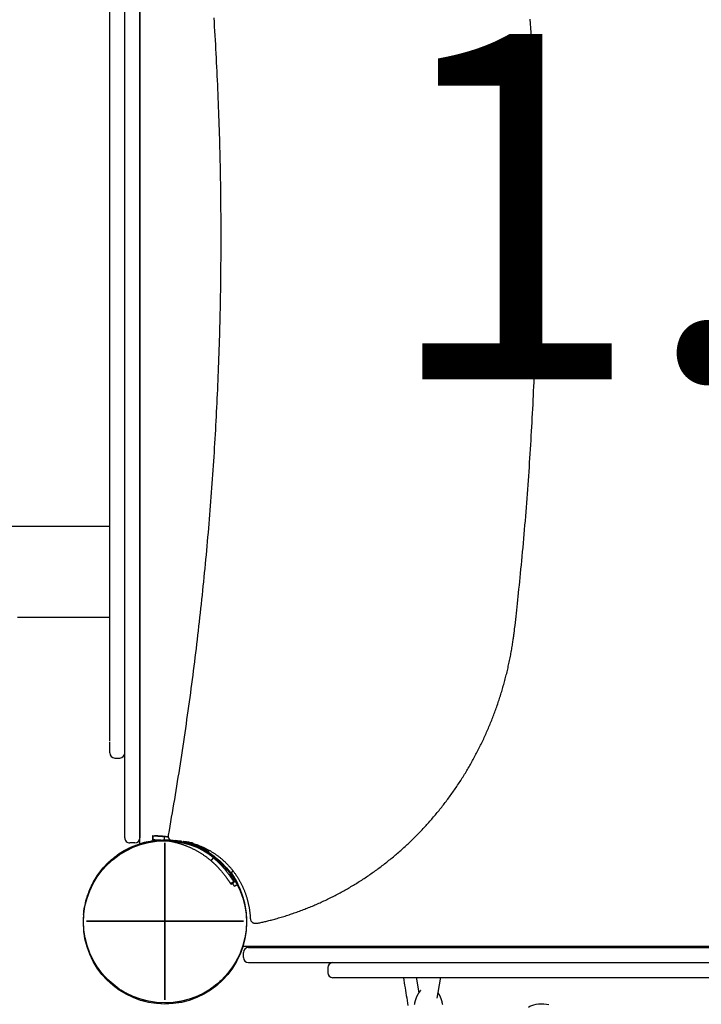
# Model space of a CAD drawing. Extents: x -958 to 8239, y 3108 to 9459.
# Drawn here: x 3474 to 4017, y 5748 to 6532 of the extents above; entities that cross this region are included whole.
import ezdxf

# ---------------------------------------------------------------- set-up
doc = ezdxf.new("R2010")
doc.units = 0
doc.linetypes.add('DOT', pattern=[6.35, 0, -6.35])
doc.linetypes.add('HIDDEN', pattern=[9.525, 6.35, -3.175])
for name, color, linetype in [('COLOUR', 7, 'Continuous'), ('LAYER01', 7, 'Continuous'), ('LAYER10', 7, 'Continuous')]:
    doc.layers.add(name, color=color, linetype=linetype)
doc.styles.add('ARIAL', font='arial.ttf')

# ---------------------------------------------------------------- blocks, each defined once
blk = doc.blocks.new('CROSS')
at = {"layer": 'COLOUR', "color": 0, "linetype": 'Continuous'}
for p, q in [((0, -12.7), (0, 12.7)), ((0, 12.7), (0, -12.7)), ((-12.7, 0), (12.7, 0)), ((12.7, 0), (-12.7, 0))]:
    blk.add_line(p, q, dxfattribs=at)

msp = doc.modelspace()

# ---------------------------------------------------------------- linework, layer by layer
at = {"layer": 'LAYER01', "color": 7, "linetype": 'Continuous'}
for p, q in [((3569.75, 5875.22), (3569.75, 6842.4)), ((3557.73, 5880.75), (3557.73, 6837.76)), ((3569.73, 6837.76), (3569.73, 5880.75)), ((3545.73, 6099), (3545.73, 6619.51)), ((3545.73, 6015.43), (3545.73, 6099)), ((3545.73, 6012.02), (3545.73, 6015.43)), ((3545.73, 5957.62), (3545.73, 6012.02)), ((3545.73, 5948.33), (3545.73, 5956.94)), ((3549.73, 5944.33), (3553.73, 5944.33)), ((3565.73, 5876.75), (3561.73, 5876.75)), ((4612.71, 5794.26), (3651.84, 5794.26)), ((3652.21, 5785.36), (3652.21, 5789.36)), ((3656.21, 5793.36), (4613.21, 5793.36)), ((3656.21, 5781.36), (4613.21, 5781.36)), ((3719.44, 5777.36), (3719.44, 5773.36)), ((4545.97, 5769.36), (3723.44, 5769.36)), ((3790.88, 5769.36), (3787.47, 5769.36)), ((3790.16, 5768.19), (3792.07, 5757.39)), ((3806.6, 5753.19), (3809.25, 5768.19))]:
    msp.add_line(p, q, dxfattribs=at)
at = {"layer": 'LAYER01'}
msp.add_line((1413.43, 6129.01), (3545.73, 6129.01), dxfattribs=at)
at = {"layer": 'LAYER01', "color": 7, "linetype": 'HIDDEN'}
for p, q in [((3579.89, 5882.24), (3579.94, 5879.24)), ((3580.13, 5882.24), (3580.19, 5879.25)), ((3581.56, 5882.26), (3581.35, 5882.26)), ((3589.67, 5881.77), (3592.47, 5881.37)), ((3592.45, 5881.43), (3590.14, 5881.77)), ((3597.62, 5878.25), (3596.31, 5878.25)), ((3623.63, 5871.57), (3622.82, 5870.68)), ((3625.11, 5870.74), (3623.44, 5868.85)), ((3626.48, 5862.53), (3628.42, 5864.82)), ((3641.11, 5851.09), (3643.99, 5854.36)), ((3644.61, 5845.75), (3642.01, 5844.25)), ((3642.24, 5843.97), (3644.83, 5845.47)), ((3647.7, 5843.74), (3647.71, 5843.72)), ((3661.74, 5812.71), (3663.05, 5812.71))]:
    msp.add_line(p, q, dxfattribs=at)
for points in [[(3628.62, 6533.94), (3628.85, 6530.38), (3629.07, 6526.82), (3629.29, 6523.25), (3629.5, 6519.69), (3629.71, 6516.13), (3629.91, 6512.56), (3630.11, 6509), (3630.3, 6505.43), (3630.49, 6501.87), (3630.67, 6498.3), (3630.85, 6494.74), (3631.03, 6491.17), (3631.2, 6487.61), (3631.36, 6484.04), (3631.52, 6480.47), (3631.68, 6476.91), (3631.83, 6473.34), (3631.98, 6469.77), (3632.12, 6466.21), (3632.25, 6462.64), (3632.39, 6459.07), (3632.52, 6455.5), (3632.64, 6451.93), (3632.76, 6448.37), (3632.87, 6444.8), (3632.98, 6441.23), (3633.09, 6437.66), (3633.19, 6434.09), (3633.28, 6430.52), (3633.37, 6426.95), (3633.46, 6423.39), (3633.54, 6419.82), (3633.62, 6416.25), (3633.69, 6412.68), (3633.75, 6409.11), (3633.82, 6405.54), (3633.88, 6401.97), (3633.93, 6398.4), (3633.98, 6394.83), (3634.02, 6391.26), (3634.06, 6387.69), (3634.1, 6384.12), (3634.13, 6380.55), (3634.15, 6376.98), (3634.17, 6373.41), (3634.19, 6369.84), (3634.2, 6366.27), (3634.21, 6362.69), (3634.21, 6359.12), (3634.21, 6355.55), (3634.2, 6351.98), (3634.19, 6348.41), (3634.17, 6344.84), (3634.15, 6341.27), (3634.12, 6337.7), (3634.09, 6334.13), (3634.06, 6330.56), (3634.02, 6326.99), (3633.97, 6323.42), (3633.92, 6319.85), (3633.87, 6316.28), (3633.81, 6312.71), (3633.75, 6309.14), (3633.68, 6305.57), (3633.61, 6302), (3633.53, 6298.43), (3633.45, 6294.86), (3633.36, 6291.29), (3633.27, 6287.73), (3633.18, 6284.16), (3633.07, 6280.59), (3632.97, 6277.02), (3632.86, 6273.45), (3632.75, 6269.88), (3632.63, 6266.31), (3632.5, 6262.75), (3632.37, 6259.18), (3632.24, 6255.61), (3632.1, 6252.04), (3631.96, 6248.48), (3631.81, 6244.91), (3631.66, 6241.34), (3631.51, 6237.78), (3631.34, 6234.21), (3631.18, 6230.64), (3631.01, 6227.08), (3630.83, 6223.51), (3630.65, 6219.95), (3630.47, 6216.38), (3630.28, 6212.82), (3630.09, 6209.25), (3629.89, 6205.69), (3629.69, 6202.12), (3629.48, 6198.56), (3629.27, 6195), (3629.05, 6191.43), (3628.83, 6187.87), (3628.6, 6184.31), (3628.37, 6180.75), (3628.14, 6177.19), (3627.9, 6173.62), (3627.65, 6170.06), (3627.4, 6166.5), (3627.15, 6162.94), (3626.89, 6159.38), (3626.62, 6155.82), (3626.36, 6152.26), (3626.08, 6148.71), (3625.81, 6145.15), (3625.52, 6141.59), (3625.24, 6138.03), (3624.95, 6134.47), (3624.65, 6130.92), (3624.35, 6127.36), (3624.05, 6123.81), (3623.74, 6120.25), (3623.42, 6116.7), (3623.1, 6113.14), (3622.78, 6109.59), (3622.45, 6106.03), (3622.12, 6102.48), (3621.78, 6098.93), (3621.44, 6095.38), (3621.09, 6091.83), (3620.74, 6088.27), (3620.38, 6084.72), (3620.02, 6081.17), (3619.66, 6077.62), (3619.28, 6074.08), (3618.91, 6070.53), (3618.53, 6066.98), (3618.15, 6063.43), (3617.76, 6059.89), (3617.36, 6056.34), (3616.97, 6052.79), (3616.56, 6049.25), (3616.16, 6045.71), (3615.75, 6042.16), (3615.33, 6038.62), (3614.91, 6035.08), (3614.48, 6031.53), (3614.05, 6027.99), (3613.62, 6024.45), (3613.18, 6020.91), (3612.73, 6017.37), (3612.28, 6013.83), (3611.83, 6010.3), (3611.37, 6006.76), (3610.91, 6003.22), (3610.44, 5999.69), (3609.97, 5996.15), (3609.49, 5992.62), (3609.01, 5989.08), (3608.53, 5985.55), (3608.04, 5982.02), (3607.54, 5978.49), (3607.04, 5974.95), (3606.54, 5971.42), (3606.03, 5967.89), (3605.52, 5964.37), (3605, 5960.84), (3604.47, 5957.31), (3603.95, 5953.78), (3603.41, 5950.25), (3602.88, 5946.72), (3602.34, 5943.19), (3601.79, 5939.66), (3601.24, 5936.13), (3600.68, 5932.59), (3600.12, 5929.05), (3599.55, 5925.51), (3598.98, 5921.97), (3598.4, 5918.43), (3597.82, 5914.89), (3597.23, 5911.34), (3596.64, 5907.8), (3596.03, 5904.25), (3595.43, 5900.7), (3594.82, 5897.15), (3594.2, 5893.6), (3593.59, 5890.05), (3592.97, 5886.5), (3592.35, 5882.95)], [(3868.38, 6047.3), (3868.65, 6049.73), (3868.93, 6052.17), (3869.21, 6054.62), (3869.48, 6057.1), (3869.76, 6059.62), (3870.05, 6062.18), (3870.33, 6064.79), (3870.62, 6067.47), (3870.92, 6070.21), (3871.22, 6073.02), (3871.52, 6075.91), (3871.83, 6078.86), (3872.14, 6081.89), (3872.45, 6084.98), (3872.77, 6088.15), (3873.09, 6091.38), (3873.41, 6094.69), (3873.73, 6098.06), (3874.06, 6101.47), (3874.39, 6104.94), (3874.71, 6108.44), (3875.03, 6111.96), (3875.35, 6115.51), (3875.67, 6119.06), (3875.98, 6122.62), (3876.29, 6126.17), (3876.59, 6129.73), (3876.89, 6133.29), (3877.18, 6136.84), (3877.47, 6140.4), (3877.75, 6143.96), (3878.03, 6147.52), (3878.3, 6151.08), (3878.57, 6154.64), (3878.84, 6158.2), (3879.1, 6161.76), (3879.36, 6165.32), (3879.61, 6168.88), (3879.85, 6172.44), (3880.09, 6176), (3880.33, 6179.56), (3880.56, 6183.12), (3880.79, 6186.69), (3881.02, 6190.25), (3881.23, 6193.81), (3881.45, 6197.38), (3881.66, 6200.94), (3881.86, 6204.5), (3882.06, 6208.07), (3882.26, 6211.63), (3882.45, 6215.2), (3882.63, 6218.76), (3882.81, 6222.33), (3882.99, 6225.89), (3883.16, 6229.46), (3883.33, 6233.03), (3883.49, 6236.59), (3883.65, 6240.16), (3883.8, 6243.73), (3883.95, 6247.29), (3884.1, 6250.86), (3884.24, 6254.43), (3884.37, 6258), (3884.5, 6261.56), (3884.63, 6265.13), (3884.75, 6268.7), (3884.86, 6272.27), (3884.97, 6275.84), (3885.08, 6279.41), (3885.18, 6282.98), (3885.28, 6286.54), (3885.37, 6290.11), (3885.46, 6293.68), (3885.54, 6297.25), (3885.62, 6300.82), (3885.7, 6304.39), (3885.77, 6307.96), (3885.83, 6311.53), (3885.89, 6315.1), (3885.95, 6318.67), (3886, 6322.24), (3886.04, 6325.81), (3886.08, 6329.38), (3886.12, 6332.95), (3886.15, 6336.52), (3886.18, 6340.1), (3886.2, 6343.67), (3886.22, 6347.24), (3886.23, 6350.81), (3886.24, 6354.38), (3886.25, 6357.95), (3886.25, 6361.52), (3886.24, 6365.09), (3886.23, 6368.66), (3886.22, 6372.23), (3886.2, 6375.8), (3886.17, 6379.37), (3886.15, 6382.94), (3886.11, 6386.51), (3886.07, 6390.08), (3886.03, 6393.65), (3885.99, 6397.22), (3885.93, 6400.79), (3885.88, 6404.36), (3885.82, 6407.93), (3885.75, 6411.5), (3885.68, 6415.07), (3885.6, 6418.64), (3885.52, 6422.21), (3885.44, 6425.78), (3885.35, 6429.35), (3885.26, 6432.92), (3885.16, 6436.49), (3885.05, 6440.06), (3884.95, 6443.63), (3884.83, 6447.2), (3884.72, 6450.77), (3884.6, 6454.33), (3884.47, 6457.9), (3884.34, 6461.47), (3884.2, 6465.04), (3884.06, 6468.61), (3883.92, 6472.17), (3883.77, 6475.74), (3883.61, 6479.31), (3883.45, 6482.87), (3883.29, 6486.44), (3883.12, 6490.01), (3882.95, 6493.57), (3882.77, 6497.14), (3882.59, 6500.7), (3882.4, 6504.27), (3882.21, 6507.83), (3882.01, 6511.4), (3881.81, 6514.96), (3881.61, 6518.53), (3881.4, 6522.09), (3881.18, 6525.65), (3880.96, 6529.22), (3880.74, 6532.78)], [(3663.89, 5812.8), (3664.63, 5812.97), (3665.37, 5813.13), (3666.12, 5813.3), (3666.87, 5813.47), (3667.64, 5813.65), (3668.41, 5813.83), (3669.2, 5814.01), (3670.01, 5814.21), (3670.84, 5814.41), (3671.69, 5814.62), (3672.56, 5814.84), (3673.45, 5815.07), (3674.36, 5815.3), (3675.29, 5815.55), (3676.24, 5815.81), (3677.21, 5816.07), (3678.2, 5816.35), (3679.2, 5816.63), (3680.22, 5816.93), (3681.25, 5817.23), (3682.29, 5817.54), (3683.34, 5817.85), (3684.39, 5818.17), (3685.45, 5818.5), (3686.5, 5818.83), (3687.55, 5819.17), (3688.6, 5819.51), (3689.64, 5819.86), (3690.69, 5820.21), (3691.74, 5820.56), (3692.78, 5820.92), (3693.82, 5821.29), (3694.86, 5821.66), (3695.9, 5822.03), (3696.94, 5822.41), (3697.97, 5822.8), (3699.01, 5823.19), (3700.04, 5823.58), (3701.07, 5823.98), (3702.1, 5824.38), (3703.13, 5824.79), (3704.16, 5825.2), (3705.18, 5825.61), (3706.21, 5826.03), (3707.23, 5826.46), (3708.25, 5826.89), (3709.26, 5827.32), (3710.28, 5827.76), (3711.29, 5828.21), (3712.31, 5828.66), (3713.32, 5829.11), (3714.33, 5829.57), (3715.33, 5830.03), (3716.34, 5830.49), (3717.34, 5830.96), (3718.34, 5831.44), (3719.34, 5831.92), (3720.34, 5832.4), (3721.34, 5832.89), (3722.33, 5833.39), (3723.32, 5833.88), (3724.31, 5834.39), (3725.3, 5834.89), (3726.29, 5835.4), (3727.27, 5835.92), (3728.25, 5836.44), (3729.23, 5836.96), (3730.21, 5837.49), (3731.18, 5838.03), (3732.15, 5838.56), (3733.13, 5839.11), (3734.09, 5839.65), (3735.06, 5840.2), (3736.02, 5840.76), (3736.99, 5841.32), (3737.95, 5841.88), (3738.9, 5842.45), (3739.86, 5843.02), (3740.81, 5843.6), (3741.76, 5844.18), (3742.71, 5844.76), (3743.66, 5845.35), (3744.6, 5845.95), (3745.54, 5846.55), (3746.48, 5847.15), (3747.42, 5847.75), (3748.35, 5848.36), (3749.28, 5848.98), (3750.21, 5849.6), (3751.14, 5850.22), (3752.06, 5850.85), (3752.98, 5851.48), (3753.9, 5852.12), (3754.81, 5852.76), (3755.73, 5853.4), (3756.64, 5854.05), (3757.55, 5854.7), (3758.45, 5855.36), (3759.36, 5856.02), (3760.26, 5856.68), (3761.15, 5857.35), (3762.05, 5858.02), (3762.94, 5858.7), (3763.83, 5859.38), (3764.72, 5860.06), (3765.6, 5860.75), (3766.48, 5861.44), (3767.36, 5862.14), (3768.24, 5862.84), (3769.11, 5863.54), (3769.98, 5864.25), (3770.85, 5864.96), (3771.71, 5865.68), (3772.57, 5866.4), (3773.43, 5867.12), (3774.29, 5867.85), (3775.14, 5868.58), (3775.99, 5869.31), (3776.84, 5870.05), (3777.68, 5870.8), (3778.52, 5871.54), (3779.36, 5872.29), (3780.19, 5873.05), (3781.03, 5873.8), (3781.85, 5874.57), (3782.68, 5875.33), (3783.5, 5876.1), (3784.32, 5876.87), (3785.14, 5877.65), (3785.95, 5878.43), (3786.76, 5879.21), (3787.57, 5880), (3788.37, 5880.79), (3789.17, 5881.59), (3789.97, 5882.38), (3790.76, 5883.19), (3791.56, 5883.99), (3792.34, 5884.8), (3793.13, 5885.61), (3793.91, 5886.43), (3794.69, 5887.25), (3795.46, 5888.07), (3796.23, 5888.9), (3797, 5889.73), (3797.76, 5890.56), (3798.53, 5891.4), (3799.28, 5892.24), (3800.04, 5893.08), (3800.79, 5893.93), (3801.54, 5894.78), (3802.28, 5895.63), (3803.02, 5896.49), (3803.76, 5897.35), (3804.49, 5898.21), (3805.22, 5899.08), (3805.95, 5899.95), (3806.67, 5900.82), (3807.39, 5901.7), (3808.11, 5902.58), (3808.82, 5903.46), (3809.53, 5904.35), (3810.24, 5905.24), (3810.94, 5906.13), (3811.64, 5907.02), (3812.33, 5907.92), (3813.02, 5908.83), (3813.71, 5909.73), (3814.4, 5910.64), (3815.08, 5911.55), (3815.75, 5912.46), (3816.43, 5913.38), (3817.09, 5914.3), (3817.76, 5915.23), (3818.42, 5916.15), (3819.08, 5917.08), (3819.73, 5918.01), (3820.38, 5918.95), (3821.03, 5919.89), (3821.67, 5920.83), (3822.31, 5921.77), (3822.95, 5922.72), (3823.58, 5923.67), (3824.21, 5924.62), (3824.83, 5925.58), (3825.45, 5926.54), (3826.07, 5927.5), (3826.68, 5928.46), (3827.29, 5929.43), (3827.89, 5930.4), (3828.5, 5931.37), (3829.09, 5932.34), (3829.69, 5933.32), (3830.27, 5934.3), (3830.86, 5935.28), (3831.44, 5936.27), (3832.02, 5937.25), (3832.59, 5938.24), (3833.16, 5939.24), (3833.72, 5940.23), (3834.29, 5941.23), (3834.84, 5942.23), (3835.4, 5943.23), (3835.95, 5944.24), (3836.49, 5945.25), (3837.03, 5946.26), (3837.57, 5947.27), (3838.1, 5948.29), (3838.63, 5949.3), (3839.15, 5950.32), (3839.67, 5951.35), (3840.19, 5952.37), (3840.7, 5953.4), (3841.21, 5954.43), (3841.72, 5955.46), (3842.22, 5956.49), (3842.71, 5957.53), (3843.2, 5958.57), (3843.69, 5959.61), (3844.17, 5960.65), (3844.65, 5961.7), (3845.13, 5962.74), (3845.6, 5963.79), (3846.06, 5964.84), (3846.53, 5965.9), (3846.98, 5966.95), (3847.44, 5968.01), (3847.89, 5969.07), (3848.33, 5970.13), (3848.77, 5971.19), (3849.21, 5972.26), (3849.64, 5973.33), (3850.07, 5974.4), (3850.49, 5975.47), (3850.91, 5976.54), (3851.33, 5977.62), (3851.74, 5978.69), (3852.14, 5979.77), (3852.55, 5980.85), (3852.94, 5981.93), (3853.34, 5983.02), (3853.72, 5984.1), (3854.11, 5985.19), (3854.49, 5986.28), (3854.87, 5987.37), (3855.24, 5988.46), (3855.6, 5989.56), (3855.97, 5990.65), (3856.32, 5991.75), (3856.68, 5992.85), (3857.03, 5993.95), (3857.37, 5995.05), (3857.71, 5996.16), (3858.05, 5997.26), (3858.38, 5998.37), (3858.71, 5999.48), (3859.03, 6000.59), (3859.35, 6001.7), (3859.66, 6002.81), (3859.97, 6003.93), (3860.28, 6005.04), (3860.58, 6006.16), (3860.87, 6007.28), (3861.16, 6008.4), (3861.45, 6009.52), (3861.73, 6010.64), (3862.01, 6011.76), (3862.28, 6012.89), (3862.55, 6014.02), (3862.82, 6015.14), (3863.08, 6016.27), (3863.33, 6017.4), (3863.58, 6018.53), (3863.83, 6019.66), (3864.07, 6020.79), (3864.31, 6021.93), (3864.54, 6023.06), (3864.76, 6024.19), (3864.99, 6025.33), (3865.2, 6026.46), (3865.42, 6027.59), (3865.62, 6028.71), (3865.83, 6029.84), (3866.02, 6030.95), (3866.21, 6032.04), (3866.39, 6033.12), (3866.57, 6034.17), (3866.73, 6035.2), (3866.89, 6036.19), (3867.03, 6037.14), (3867.17, 6038.06), (3867.3, 6038.94), (3867.42, 6039.78), (3867.53, 6040.58), (3867.64, 6041.35), (3867.73, 6042.07), (3867.82, 6042.76), (3867.91, 6043.41), (3867.99, 6044.03), (3868.06, 6044.62), (3868.13, 6045.19), (3868.19, 6045.73), (3868.26, 6046.26), (3868.32, 6046.79), (3868.38, 6047.3)], [(3580.13, 5882.24), (3580.26, 5882.25), (3580.38, 5882.25), (3580.51, 5882.25), (3580.65, 5882.25), (3580.79, 5882.25), (3580.95, 5882.26), (3581.12, 5882.26), (3581.31, 5882.26), (3581.51, 5882.26), (3581.73, 5882.25), (3581.97, 5882.25), (3582.23, 5882.25), (3582.49, 5882.25), (3582.78, 5882.24), (3583.07, 5882.23), (3583.38, 5882.23), (3583.69, 5882.22), (3584.02, 5882.21), (3584.36, 5882.19), (3584.71, 5882.18), (3585.07, 5882.16), (3585.44, 5882.14), (3585.83, 5882.11), (3586.22, 5882.09), (3586.63, 5882.05), (3587.04, 5882.02), (3587.47, 5881.98), (3587.9, 5881.94), (3588.34, 5881.9), (3588.78, 5881.86), (3589.22, 5881.81), (3589.67, 5881.77)], [(3590.14, 5881.77), (3589.69, 5881.81), (3589.24, 5881.86), (3588.79, 5881.9), (3588.35, 5881.94), (3587.91, 5881.98), (3587.47, 5882.02), (3587.05, 5882.05), (3586.63, 5882.09), (3586.23, 5882.11), (3585.83, 5882.14), (3585.44, 5882.16), (3585.07, 5882.18), (3584.71, 5882.19), (3584.37, 5882.21), (3584.03, 5882.22), (3583.72, 5882.23), (3583.41, 5882.23), (3583.12, 5882.24), (3582.85, 5882.24), (3582.58, 5882.25), (3582.32, 5882.25), (3582.06, 5882.25), (3581.81, 5882.25), (3581.56, 5882.26)], [(3589.32, 5878.79), (3589.49, 5880.28), (3589.67, 5881.77)], [(3592.07, 5881.48), (3592.05, 5881.48), (3592.04, 5881.48), (3592.03, 5881.48), (3592.02, 5881.49), (3592.02, 5881.49), (3592.01, 5881.49), (3592.01, 5881.49), (3592.01, 5881.49), (3592.01, 5881.49), (3592.02, 5881.49), (3592.03, 5881.48), (3592.05, 5881.48), (3592.07, 5881.48), (3592.09, 5881.48), (3592.11, 5881.47), (3592.14, 5881.47), (3592.18, 5881.46), (3592.21, 5881.46), (3592.25, 5881.45), (3592.29, 5881.44), (3592.33, 5881.44), (3592.37, 5881.43), (3592.41, 5881.42), (3592.46, 5881.42)], [(3580.28, 5879.25), (3580.14, 5879.24), (3580.04, 5879.24), (3579.97, 5879.24), (3579.94, 5879.24), (3579.95, 5879.24), (3579.99, 5879.24), (3580.07, 5879.24), (3580.19, 5879.25)], [(3580.19, 5879.25), (3580.3, 5879.25), (3580.42, 5879.25), (3580.54, 5879.25), (3580.67, 5879.25), (3580.81, 5879.25), (3580.96, 5879.26), (3581.13, 5879.26), (3581.3, 5879.26), (3581.5, 5879.26), (3581.71, 5879.25), (3581.94, 5879.25), (3582.18, 5879.25), (3582.44, 5879.25), (3582.71, 5879.24), (3582.99, 5879.24), (3583.28, 5879.23), (3583.58, 5879.22), (3583.9, 5879.21), (3584.22, 5879.2), (3584.56, 5879.18), (3584.9, 5879.16), (3585.26, 5879.14), (3585.63, 5879.12), (3586.01, 5879.09), (3586.4, 5879.06), (3586.79, 5879.03), (3587.2, 5878.99), (3587.62, 5878.95), (3588.04, 5878.91), (3588.46, 5878.87), (3588.89, 5878.83), (3589.32, 5878.79)], [(3581.56, 5879.26), (3581.47, 5879.26), (3581.38, 5879.26), (3581.29, 5879.26), (3581.2, 5879.26), (3581.11, 5879.26), (3581.03, 5879.26), (3580.94, 5879.26), (3580.86, 5879.26), (3580.78, 5879.26), (3580.71, 5879.26), (3580.63, 5879.26), (3580.56, 5879.25), (3580.49, 5879.25), (3580.42, 5879.25), (3580.35, 5879.25), (3580.28, 5879.25)], [(3589.32, 5878.79), (3589.72, 5878.73), (3590.12, 5878.68), (3590.52, 5878.63), (3590.91, 5878.57), (3591.31, 5878.52), (3591.71, 5878.46), (3592.11, 5878.4), (3592.51, 5878.34), (3592.91, 5878.27), (3593.31, 5878.2), (3593.72, 5878.13), (3594.12, 5878.05), (3594.52, 5877.97), (3594.92, 5877.89), (3595.33, 5877.81), (3595.73, 5877.73), (3596.13, 5877.64), (3596.54, 5877.55), (3596.94, 5877.45), (3597.35, 5877.36), (3597.75, 5877.26), (3598.15, 5877.16), (3598.56, 5877.06), (3598.96, 5876.95), (3599.37, 5876.84), (3599.77, 5876.73), (3600.18, 5876.62), (3600.58, 5876.5), (3600.99, 5876.39), (3601.39, 5876.26), (3601.79, 5876.14), (3602.2, 5876.01), (3602.6, 5875.88), (3603, 5875.75), (3603.41, 5875.62), (3603.81, 5875.48), (3604.22, 5875.34), (3604.63, 5875.19), (3605.04, 5875.04), (3605.45, 5874.89), (3605.87, 5874.73), (3606.29, 5874.57), (3606.71, 5874.41), (3607.13, 5874.24), (3607.56, 5874.07), (3607.99, 5873.89), (3608.42, 5873.71), (3608.86, 5873.52), (3609.3, 5873.33), (3609.74, 5873.13), (3610.18, 5872.93), (3610.62, 5872.73), (3611.07, 5872.52), (3611.52, 5872.3), (3611.97, 5872.08), (3612.43, 5871.85), (3612.88, 5871.62), (3613.34, 5871.39), (3613.8, 5871.15), (3614.26, 5870.9), (3614.71, 5870.65), (3615.17, 5870.4), (3615.63, 5870.14), (3616.09, 5869.88), (3616.54, 5869.61), (3617, 5869.34), (3617.45, 5869.07), (3617.9, 5868.79), (3618.35, 5868.51), (3618.8, 5868.23), (3619.24, 5867.94), (3619.68, 5867.65), (3620.12, 5867.35), (3620.56, 5867.06), (3621, 5866.76), (3621.44, 5866.45), (3621.87, 5866.14), (3622.3, 5865.83), (3622.73, 5865.52), (3623.15, 5865.2), (3623.57, 5864.87), (3623.99, 5864.54), (3624.41, 5864.21), (3624.83, 5863.88), (3625.24, 5863.55), (3625.65, 5863.21), (3626.06, 5862.87), (3626.48, 5862.53)], [(3608.72, 5876.81), (3608.98, 5876.71), (3609.24, 5876.61), (3609.5, 5876.5), (3609.76, 5876.4), (3610.04, 5876.28), (3610.32, 5876.16), (3610.62, 5876.04), (3610.92, 5875.9), (3611.25, 5875.76), (3611.58, 5875.61), (3611.93, 5875.44), (3612.29, 5875.27), (3612.67, 5875.09), (3613.07, 5874.89), (3613.47, 5874.69), (3613.89, 5874.48), (3614.33, 5874.25), (3614.77, 5874.02), (3615.23, 5873.78), (3615.69, 5873.53), (3616.16, 5873.28), (3616.64, 5873.01), (3617.11, 5872.75), (3617.59, 5872.47), (3618.06, 5872.2), (3618.54, 5871.92), (3619.01, 5871.63), (3619.48, 5871.34), (3619.95, 5871.05), (3620.41, 5870.75), (3620.88, 5870.45), (3621.34, 5870.15), (3621.8, 5869.84), (3622.26, 5869.53), (3622.71, 5869.22), (3623.17, 5868.9), (3623.62, 5868.58), (3624.07, 5868.26), (3624.51, 5867.93), (3624.96, 5867.59), (3625.4, 5867.26), (3625.83, 5866.91), (3626.27, 5866.57), (3626.7, 5866.22), (3627.13, 5865.87), (3627.56, 5865.52), (3627.99, 5865.17), (3628.42, 5864.82)], [(3623.7, 5869.03), (3623.54, 5869.15), (3623.39, 5869.27), (3623.22, 5869.38), (3623.05, 5869.51), (3622.88, 5869.63), (3622.69, 5869.76), (3622.49, 5869.89), (3622.28, 5870.04), (3622.06, 5870.19), (3621.82, 5870.34), (3621.56, 5870.51), (3621.29, 5870.68), (3621.01, 5870.86), (3620.71, 5871.04), (3620.39, 5871.24), (3620.06, 5871.44), (3619.72, 5871.64), (3619.36, 5871.86), (3618.99, 5872.08), (3618.62, 5872.3), (3618.23, 5872.52), (3617.84, 5872.75), (3617.44, 5872.97), (3617.04, 5873.19), (3616.64, 5873.41), (3616.23, 5873.63), (3615.83, 5873.84), (3615.44, 5874.04), (3615.05, 5874.24), (3614.68, 5874.43), (3614.31, 5874.62), (3613.96, 5874.79), (3613.62, 5874.96), (3613.3, 5875.12), (3613, 5875.26), (3612.71, 5875.4), (3612.44, 5875.53), (3612.18, 5875.65), (3611.94, 5875.76), (3611.72, 5875.87), (3611.51, 5875.96), (3611.32, 5876.04), (3611.13, 5876.12), (3610.96, 5876.19), (3610.8, 5876.26), (3610.64, 5876.32), (3610.48, 5876.38), (3610.33, 5876.44)], [(3610.39, 5876.57), (3610.62, 5876.52), (3610.86, 5876.46), (3611.11, 5876.41), (3611.36, 5876.35), (3611.62, 5876.29), (3611.89, 5876.22), (3612.17, 5876.15), (3612.46, 5876.07), (3612.78, 5875.98), (3613.11, 5875.88), (3613.45, 5875.77), (3613.82, 5875.66), (3614.2, 5875.54), (3614.59, 5875.4), (3615.01, 5875.26), (3615.43, 5875.11), (3615.88, 5874.95), (3616.34, 5874.79), (3616.81, 5874.61), (3617.29, 5874.43), (3617.78, 5874.24), (3618.27, 5874.05), (3618.77, 5873.85), (3619.26, 5873.64), (3619.76, 5873.43), (3620.25, 5873.22), (3620.74, 5873), (3621.23, 5872.77), (3621.72, 5872.54), (3622.2, 5872.3), (3622.69, 5872.07), (3623.17, 5871.82), (3623.65, 5871.57), (3624.13, 5871.32), (3624.6, 5871.06), (3625.07, 5870.8), (3625.55, 5870.54), (3626.01, 5870.27), (3626.48, 5869.99), (3626.94, 5869.72), (3627.41, 5869.43), (3627.87, 5869.15), (3628.32, 5868.85), (3628.78, 5868.56), (3629.23, 5868.26), (3629.68, 5867.95), (3630.13, 5867.65), (3630.57, 5867.33), (3631.02, 5867.02), (3631.46, 5866.7), (3631.89, 5866.37), (3632.33, 5866.05), (3632.76, 5865.71), (3633.19, 5865.38), (3633.61, 5865.04), (3634.04, 5864.69), (3634.46, 5864.34), (3634.87, 5863.99), (3635.29, 5863.64), (3635.7, 5863.28), (3636.11, 5862.91), (3636.52, 5862.54), (3636.92, 5862.17), (3637.32, 5861.8), (3637.71, 5861.42), (3638.11, 5861.04), (3638.5, 5860.65), (3638.89, 5860.26), (3639.27, 5859.87), (3639.65, 5859.47), (3640.03, 5859.07), (3640.4, 5858.67), (3640.77, 5858.26), (3641.14, 5857.85), (3641.5, 5857.44), (3641.86, 5857.02), (3642.22, 5856.6), (3642.58, 5856.18), (3642.93, 5855.75), (3643.27, 5855.32), (3643.62, 5854.89), (3643.96, 5854.45), (3644.29, 5854.01), (3644.62, 5853.57), (3644.95, 5853.13), (3645.28, 5852.68), (3645.6, 5852.23), (3645.92, 5851.77), (3646.23, 5851.31), (3646.54, 5850.85), (3646.85, 5850.39), (3647.15, 5849.92), (3647.45, 5849.46), (3647.74, 5848.98), (3648.03, 5848.51), (3648.32, 5848.03), (3648.6, 5847.55), (3648.88, 5847.07), (3649.16, 5846.59), (3649.43, 5846.1), (3649.7, 5845.61), (3649.96, 5845.12), (3650.22, 5844.62), (3650.48, 5844.13), (3650.73, 5843.63), (3650.97, 5843.13), (3651.22, 5842.62), (3651.45, 5842.12), (3651.69, 5841.61), (3651.92, 5841.1), (3652.15, 5840.59), (3652.37, 5840.07), (3652.59, 5839.55), (3652.8, 5839.04), (3653.01, 5838.52), (3653.21, 5837.99), (3653.41, 5837.47), (3653.61, 5836.94), (3653.8, 5836.42), (3653.99, 5835.89), (3654.17, 5835.35), (3654.35, 5834.82), (3654.53, 5834.29), (3654.7, 5833.75), (3654.86, 5833.21), (3655.02, 5832.67), (3655.18, 5832.13), (3655.33, 5831.59), (3655.48, 5831.05), (3655.62, 5830.5), (3655.76, 5829.96), (3655.9, 5829.41), (3656.03, 5828.86), (3656.15, 5828.31), (3656.28, 5827.76), (3656.39, 5827.21), (3656.5, 5826.65), (3656.61, 5826.1), (3656.71, 5825.55), (3656.81, 5825.01), (3656.9, 5824.47), (3656.99, 5823.94), (3657.07, 5823.42), (3657.14, 5822.91), (3657.21, 5822.41), (3657.28, 5821.93), (3657.34, 5821.47), (3657.39, 5821.01), (3657.44, 5820.57), (3657.48, 5820.15), (3657.52, 5819.74), (3657.55, 5819.34), (3657.59, 5818.96), (3657.61, 5818.58), (3657.64, 5818.22), (3657.66, 5817.87), (3657.68, 5817.53), (3657.7, 5817.19), (3657.72, 5816.86), (3657.74, 5816.52)], [(3613.39, 5875.73), (3613.64, 5875.61), (3613.89, 5875.49), (3614.15, 5875.37), (3614.41, 5875.24), (3614.67, 5875.11), (3614.95, 5874.98), (3615.23, 5874.84), (3615.52, 5874.7), (3615.82, 5874.54), (3616.14, 5874.38), (3616.46, 5874.21), (3616.79, 5874.04), (3617.13, 5873.86), (3617.48, 5873.67), (3617.83, 5873.48), (3618.18, 5873.28), (3618.54, 5873.08), (3618.9, 5872.88), (3619.27, 5872.67), (3619.63, 5872.46), (3620, 5872.25), (3620.37, 5872.03), (3620.74, 5871.8), (3621.11, 5871.57), (3621.48, 5871.33), (3621.85, 5871.09), (3622.23, 5870.85), (3622.6, 5870.6), (3622.98, 5870.35), (3623.35, 5870.1), (3623.73, 5869.85), (3624.1, 5869.6)], [(3620.11, 5872.7), (3619.94, 5872.79), (3619.77, 5872.88), (3619.59, 5872.98), (3619.42, 5873.07), (3619.25, 5873.16), (3619.09, 5873.25), (3618.92, 5873.34), (3618.75, 5873.43), (3618.59, 5873.51), (3618.43, 5873.6), (3618.26, 5873.68), (3618.11, 5873.76), (3617.95, 5873.84), (3617.79, 5873.92), (3617.64, 5873.99), (3617.49, 5874.07), (3617.34, 5874.14), (3617.19, 5874.22), (3617.04, 5874.29), (3616.9, 5874.36), (3616.76, 5874.43), (3616.62, 5874.49), (3616.49, 5874.55), (3616.36, 5874.62), (3616.24, 5874.67), (3616.12, 5874.73), (3616.01, 5874.78), (3615.9, 5874.83), (3615.8, 5874.88), (3615.7, 5874.92), (3615.61, 5874.97), (3615.53, 5875.01), (3615.44, 5875.04), (3615.37, 5875.08), (3615.29, 5875.11), (3615.22, 5875.14), (3615.16, 5875.17), (3615.09, 5875.2), (3615.03, 5875.23), (3614.96, 5875.26)], [(3623.02, 5870.99), (3622.91, 5871.06), (3622.81, 5871.13), (3622.69, 5871.19), (3622.58, 5871.26), (3622.47, 5871.33), (3622.36, 5871.4), (3622.24, 5871.47), (3622.12, 5871.54), (3622.01, 5871.62), (3621.88, 5871.69), (3621.76, 5871.76), (3621.64, 5871.83), (3621.51, 5871.91), (3621.39, 5871.98), (3621.26, 5872.05), (3621.13, 5872.13), (3621, 5872.2), (3620.88, 5872.27), (3620.75, 5872.34), (3620.62, 5872.41), (3620.49, 5872.48), (3620.37, 5872.56), (3620.24, 5872.63), (3620.11, 5872.7)], [(3624.18, 5869.69), (3624.12, 5869.73), (3624.06, 5869.77), (3624, 5869.82), (3623.94, 5869.86), (3623.88, 5869.9), (3623.82, 5869.94), (3623.76, 5869.99), (3623.7, 5870.03), (3623.64, 5870.07), (3623.58, 5870.11), (3623.52, 5870.15), (3623.47, 5870.19), (3623.41, 5870.23), (3623.35, 5870.27), (3623.3, 5870.31), (3623.24, 5870.35), (3623.19, 5870.39), (3623.13, 5870.42), (3623.08, 5870.46), (3623.03, 5870.49), (3622.99, 5870.53), (3622.95, 5870.55), (3622.92, 5870.58), (3622.89, 5870.6), (3622.87, 5870.61), (3622.86, 5870.63), (3622.85, 5870.63), (3622.85, 5870.64), (3622.85, 5870.64), (3622.86, 5870.64), (3622.86, 5870.64), (3622.87, 5870.63)], [(3626.48, 5862.53), (3626.68, 5862.36), (3626.88, 5862.18), (3627.08, 5862.01), (3627.28, 5861.83), (3627.48, 5861.66), (3627.68, 5861.48), (3627.88, 5861.3), (3628.08, 5861.13), (3628.27, 5860.95), (3628.47, 5860.77), (3628.66, 5860.59), (3628.86, 5860.41), (3629.05, 5860.23), (3629.24, 5860.05), (3629.43, 5859.87), (3629.62, 5859.69), (3629.81, 5859.5), (3630, 5859.32), (3630.19, 5859.13), (3630.38, 5858.95), (3630.58, 5858.75), (3630.78, 5858.55), (3630.98, 5858.35), (3631.18, 5858.14), (3631.4, 5857.92), (3631.62, 5857.7), (3631.84, 5857.46), (3632.07, 5857.22), (3632.31, 5856.97), (3632.55, 5856.72), (3632.79, 5856.45), (3633.04, 5856.18), (3633.3, 5855.9), (3633.55, 5855.61), (3633.81, 5855.32), (3634.08, 5855.02), (3634.34, 5854.72), (3634.61, 5854.41), (3634.88, 5854.09), (3635.15, 5853.77), (3635.42, 5853.44), (3635.69, 5853.11), (3635.96, 5852.78), (3636.23, 5852.44), (3636.5, 5852.11), (3636.76, 5851.77), (3637.01, 5851.44), (3637.26, 5851.12), (3637.51, 5850.79), (3637.75, 5850.47), (3637.98, 5850.16), (3638.21, 5849.85), (3638.43, 5849.55), (3638.64, 5849.26), (3638.85, 5848.97), (3639.05, 5848.68), (3639.24, 5848.41), (3639.43, 5848.14), (3639.61, 5847.87), (3639.79, 5847.62), (3639.95, 5847.37), (3640.12, 5847.13), (3640.27, 5846.89), (3640.43, 5846.67), (3640.57, 5846.45), (3640.71, 5846.24), (3640.84, 5846.03), (3640.97, 5845.84), (3641.09, 5845.65), (3641.2, 5845.48), (3641.31, 5845.32), (3641.41, 5845.17), (3641.5, 5845.03), (3641.58, 5844.9), (3641.66, 5844.78), (3641.74, 5844.66), (3641.81, 5844.56), (3641.88, 5844.45), (3641.94, 5844.35), (3642.01, 5844.25)], [(3628.42, 5864.82), (3628.63, 5864.63), (3628.84, 5864.45), (3629.05, 5864.27), (3629.26, 5864.09), (3629.47, 5863.9), (3629.68, 5863.72), (3629.88, 5863.54), (3630.09, 5863.35), (3630.29, 5863.17), (3630.5, 5862.98), (3630.7, 5862.79), (3630.9, 5862.6), (3631.11, 5862.42), (3631.31, 5862.23), (3631.5, 5862.04), (3631.7, 5861.85), (3631.9, 5861.66), (3632.1, 5861.47), (3632.29, 5861.27), (3632.49, 5861.08), (3632.7, 5860.88), (3632.9, 5860.67), (3633.11, 5860.46), (3633.33, 5860.24), (3633.55, 5860.01), (3633.78, 5859.77), (3634.01, 5859.53), (3634.25, 5859.28), (3634.5, 5859.02), (3634.75, 5858.75), (3635.01, 5858.48), (3635.26, 5858.2), (3635.53, 5857.9), (3635.8, 5857.61), (3636.07, 5857.3), (3636.34, 5856.99), (3636.62, 5856.67), (3636.9, 5856.35), (3637.18, 5856.02), (3637.46, 5855.68), (3637.74, 5855.34), (3638.02, 5855), (3638.3, 5854.65), (3638.58, 5854.3), (3638.86, 5853.95), (3639.13, 5853.61), (3639.4, 5853.26), (3639.66, 5852.92), (3639.92, 5852.58), (3640.17, 5852.25), (3640.41, 5851.92), (3640.64, 5851.6), (3640.87, 5851.29), (3641.09, 5850.98), (3641.31, 5850.68), (3641.52, 5850.38), (3641.72, 5850.09), (3641.92, 5849.81), (3642.11, 5849.54), (3642.29, 5849.27), (3642.47, 5849.01), (3642.64, 5848.76), (3642.8, 5848.51), (3642.96, 5848.28), (3643.11, 5848.05), (3643.25, 5847.83), (3643.39, 5847.61), (3643.52, 5847.41), (3643.65, 5847.22), (3643.77, 5847.04), (3643.88, 5846.87), (3643.98, 5846.71), (3644.08, 5846.56), (3644.17, 5846.43), (3644.25, 5846.3), (3644.32, 5846.18), (3644.4, 5846.07), (3644.47, 5845.96), (3644.54, 5845.86), (3644.61, 5845.75)], [(3634.71, 5858.78), (3634.82, 5858.66), (3634.93, 5858.55), (3635.04, 5858.43), (3635.16, 5858.31), (3635.27, 5858.19), (3635.38, 5858.06), (3635.5, 5857.93), (3635.62, 5857.8), (3635.74, 5857.67), (3635.87, 5857.53), (3635.99, 5857.38), (3636.12, 5857.24), (3636.25, 5857.09), (3636.38, 5856.93), (3636.52, 5856.78), (3636.66, 5856.62), (3636.79, 5856.46), (3636.93, 5856.3), (3637.07, 5856.13), (3637.21, 5855.97), (3637.35, 5855.81), (3637.48, 5855.64), (3637.62, 5855.48), (3637.75, 5855.33), (3637.87, 5855.17), (3638, 5855.02), (3638.12, 5854.88), (3638.23, 5854.73), (3638.35, 5854.59), (3638.46, 5854.45), (3638.58, 5854.3), (3638.69, 5854.16)], [(3644.73, 5845.75), (3644.71, 5845.8), (3644.68, 5845.85), (3644.66, 5845.89), (3644.64, 5845.94), (3644.61, 5845.99), (3644.59, 5846.04), (3644.56, 5846.09), (3644.53, 5846.15), (3644.5, 5846.21), (3644.47, 5846.27), (3644.43, 5846.34), (3644.4, 5846.41), (3644.36, 5846.48), (3644.32, 5846.55), (3644.28, 5846.63), (3644.23, 5846.71), (3644.19, 5846.79), (3644.14, 5846.87), (3644.09, 5846.96), (3644.04, 5847.05), (3643.99, 5847.14), (3643.93, 5847.25), (3643.87, 5847.35), (3643.81, 5847.47), (3643.74, 5847.58), (3643.66, 5847.71), (3643.59, 5847.84), (3643.5, 5847.98), (3643.42, 5848.12), (3643.33, 5848.27), (3643.25, 5848.42), (3643.16, 5848.57), (3643.06, 5848.72), (3642.97, 5848.88), (3642.87, 5849.03), (3642.77, 5849.2), (3642.67, 5849.36), (3642.57, 5849.53), (3642.46, 5849.7), (3642.34, 5849.87), (3642.23, 5850.05), (3642.1, 5850.23), (3641.98, 5850.42), (3641.85, 5850.6), (3641.72, 5850.79), (3641.59, 5850.98), (3641.45, 5851.17), (3641.32, 5851.36)], [(3647.71, 5843.72), (3647.68, 5843.76), (3647.66, 5843.8), (3647.63, 5843.83), (3647.61, 5843.87), (3647.58, 5843.91), (3647.55, 5843.96), (3647.52, 5844), (3647.49, 5844.05), (3647.46, 5844.1), (3647.43, 5844.16), (3647.39, 5844.22), (3647.35, 5844.28), (3647.31, 5844.34), (3647.27, 5844.41), (3647.23, 5844.48), (3647.18, 5844.56), (3647.14, 5844.63), (3647.09, 5844.71), (3647.04, 5844.8), (3646.99, 5844.88), (3646.93, 5844.97), (3646.87, 5845.07), (3646.81, 5845.17), (3646.74, 5845.28), (3646.67, 5845.4), (3646.6, 5845.52), (3646.52, 5845.66), (3646.43, 5845.8), (3646.34, 5845.94), (3646.24, 5846.1), (3646.14, 5846.27), (3646.03, 5846.45), (3645.91, 5846.64), (3645.78, 5846.83), (3645.65, 5847.04), (3645.51, 5847.26), (3645.37, 5847.48), (3645.22, 5847.71), (3645.07, 5847.95), (3644.91, 5848.2), (3644.75, 5848.44), (3644.59, 5848.7), (3644.42, 5848.95), (3644.25, 5849.21), (3644.07, 5849.47), (3643.9, 5849.73), (3643.72, 5849.98), (3643.54, 5850.24), (3643.36, 5850.49), (3643.18, 5850.74), (3643, 5850.99), (3642.82, 5851.23), (3642.64, 5851.48), (3642.46, 5851.72), (3642.28, 5851.96), (3642.1, 5852.21)], [(3642.62, 5852.8), (3642.66, 5852.75), (3642.7, 5852.7), (3642.74, 5852.64), (3642.78, 5852.59), (3642.82, 5852.53), (3642.86, 5852.47), (3642.9, 5852.42), (3642.94, 5852.35), (3642.99, 5852.29), (3643.03, 5852.22), (3643.08, 5852.16), (3643.12, 5852.09), (3643.17, 5852.02), (3643.22, 5851.94), (3643.27, 5851.87), (3643.32, 5851.8)], [(3643.32, 5851.8), (3643.42, 5851.64), (3643.53, 5851.49), (3643.63, 5851.33), (3643.73, 5851.18), (3643.83, 5851.03), (3643.93, 5850.87), (3644.03, 5850.72), (3644.13, 5850.57), (3644.22, 5850.43), (3644.32, 5850.28), (3644.41, 5850.14), (3644.5, 5849.99), (3644.59, 5849.85), (3644.67, 5849.71), (3644.76, 5849.57), (3644.84, 5849.43), (3644.93, 5849.3), (3645.01, 5849.16), (3645.09, 5849.03), (3645.17, 5848.9), (3645.24, 5848.77), (3645.32, 5848.64), (3645.4, 5848.51), (3645.47, 5848.38), (3645.54, 5848.26), (3645.61, 5848.14), (3645.68, 5848.02), (3645.75, 5847.9), (3645.82, 5847.78), (3645.88, 5847.66), (3645.95, 5847.55), (3646.01, 5847.43), (3646.07, 5847.32), (3646.13, 5847.21), (3646.19, 5847.1), (3646.25, 5846.99), (3646.31, 5846.88), (3646.37, 5846.77), (3646.43, 5846.65), (3646.49, 5846.54), (3646.55, 5846.42), (3646.62, 5846.31), (3646.68, 5846.19), (3646.74, 5846.06), (3646.8, 5845.94), (3646.86, 5845.82), (3646.93, 5845.7), (3646.99, 5845.57), (3647.05, 5845.45), (3647.11, 5845.32), (3647.17, 5845.2), (3647.22, 5845.08), (3647.28, 5844.96), (3647.33, 5844.85), (3647.38, 5844.74), (3647.42, 5844.64), (3647.46, 5844.54), (3647.5, 5844.45), (3647.54, 5844.36), (3647.57, 5844.28), (3647.6, 5844.2), (3647.63, 5844.12), (3647.66, 5844.04), (3647.69, 5843.96)], [(3645.06, 5842.31), (3645.04, 5842.34), (3645.01, 5842.38), (3644.99, 5842.41), (3644.97, 5842.45), (3644.94, 5842.49), (3644.91, 5842.53), (3644.89, 5842.57), (3644.86, 5842.62), (3644.83, 5842.67), (3644.79, 5842.72), (3644.76, 5842.78), (3644.72, 5842.84), (3644.68, 5842.9), (3644.64, 5842.97), (3644.6, 5843.03), (3644.56, 5843.11), (3644.51, 5843.18), (3644.47, 5843.26), (3644.42, 5843.33), (3644.37, 5843.41), (3644.32, 5843.49), (3644.27, 5843.57), (3644.23, 5843.65), (3644.18, 5843.72), (3644.14, 5843.8), (3644.09, 5843.87), (3644.05, 5843.94), (3644.01, 5844.01), (3643.97, 5844.07), (3643.93, 5844.14), (3643.89, 5844.2), (3643.85, 5844.26), (3643.82, 5844.32), (3643.78, 5844.38), (3643.74, 5844.44), (3643.7, 5844.5), (3643.67, 5844.56), (3643.63, 5844.62), (3643.59, 5844.68), (3643.56, 5844.73)], [(3644.61, 5845.75), (3644.69, 5845.63), (3644.76, 5845.54), (3644.81, 5845.49), (3644.83, 5845.47), (3644.84, 5845.49), (3644.82, 5845.54), (3644.78, 5845.63), (3644.73, 5845.75)], [(3645.06, 5842.31), (3647.71, 5843.72)], [(3645.07, 5842.31), (3645.23, 5842.4), (3645.4, 5842.49), (3645.56, 5842.57), (3645.73, 5842.66), (3645.89, 5842.75), (3646.06, 5842.84), (3646.22, 5842.93), (3646.39, 5843.02), (3646.55, 5843.1), (3646.72, 5843.19), (3646.88, 5843.28), (3647.05, 5843.37), (3647.22, 5843.46), (3647.38, 5843.55), (3647.55, 5843.64), (3647.71, 5843.72)]]:
    msp.add_lwpolyline(points, dxfattribs=at)
at = {"layer": 'LAYER01', "color": 7, "linetype": 'Continuous'}
for points in [[(3472.28, 6056.38), (3474.84, 6056.39), (3477.42, 6056.4), (3480.01, 6056.41), (3482.62, 6056.41), (3485.25, 6056.42), (3487.93, 6056.43), (3490.71, 6056.44), (3493.62, 6056.45), (3496.69, 6056.45), (3499.97, 6056.46), (3503.49, 6056.47), (3507.3, 6056.48), (3511.41, 6056.5), (3515.8, 6056.51), (3520.43, 6056.52), (3525.26, 6056.53), (3530.25, 6056.55), (3535.36, 6056.56), (3540.55, 6056.58), (3545.77, 6056.59)], [(3779.79, 5769.36), (3780.1, 5767.35), (3780.41, 5765.34), (3780.72, 5763.32), (3781.03, 5761.31), (3781.35, 5759.29), (3781.67, 5757.27), (3782, 5755.25), (3782.34, 5753.22), (3782.68, 5751.18), (3783.02, 5749.14), (3783.38, 5747.1)], [(3793.63, 5759.21), (3793.55, 5759.13), (3793.47, 5759.06), (3793.39, 5758.99), (3793.3, 5758.91), (3793.22, 5758.82), (3793.13, 5758.74), (3793.05, 5758.64), (3792.95, 5758.54), (3792.86, 5758.43), (3792.76, 5758.32), (3792.65, 5758.19), (3792.55, 5758.06), (3792.44, 5757.91), (3792.32, 5757.76), (3792.2, 5757.6), (3792.08, 5757.43), (3791.96, 5757.25), (3791.83, 5757.07), (3791.7, 5756.87), (3791.57, 5756.67), (3791.44, 5756.46), (3791.31, 5756.25), (3791.18, 5756.03), (3791.06, 5755.8), (3790.93, 5755.57), (3790.81, 5755.34), (3790.69, 5755.1), (3790.57, 5754.86), (3790.45, 5754.62), (3790.34, 5754.37), (3790.23, 5754.12), (3790.12, 5753.87), (3790.01, 5753.61), (3789.91, 5753.35), (3789.8, 5753.09), (3789.7, 5752.82), (3789.61, 5752.55), (3789.51, 5752.28), (3789.42, 5752.01), (3789.33, 5751.73), (3789.24, 5751.45), (3789.16, 5751.17), (3789.08, 5750.89), (3789, 5750.6), (3788.92, 5750.32), (3788.84, 5750.03), (3788.77, 5749.74), (3788.7, 5749.45), (3788.64, 5749.15), (3788.57, 5748.85), (3788.51, 5748.56), (3788.45, 5748.26), (3788.4, 5747.96)], [(3811.02, 5747.94), (3810.96, 5748.24), (3810.9, 5748.54), (3810.84, 5748.83), (3810.78, 5749.13), (3810.71, 5749.42), (3810.65, 5749.71), (3810.57, 5750), (3810.5, 5750.29), (3810.42, 5750.58), (3810.35, 5750.86), (3810.26, 5751.14), (3810.18, 5751.42), (3810.09, 5751.7), (3810, 5751.98), (3809.91, 5752.25), (3809.82, 5752.52), (3809.72, 5752.79), (3809.62, 5753.06), (3809.52, 5753.32), (3809.42, 5753.58), (3809.31, 5753.83), (3809.2, 5754.09), (3809.09, 5754.33), (3808.98, 5754.58), (3808.87, 5754.82), (3808.75, 5755.06), (3808.64, 5755.29), (3808.52, 5755.51), (3808.39, 5755.74), (3808.27, 5755.95), (3808.14, 5756.16), (3808.01, 5756.37), (3807.88, 5756.58), (3807.75, 5756.78), (3807.61, 5756.98), (3807.48, 5757.18), (3807.34, 5757.38)], [(3879.45, 5745.87), (3880.57, 5746.62), (3881.99, 5747.27), (3883.65, 5747.81), (3885.5, 5748.21), (3887.5, 5748.48), (3889.57, 5748.6), (3891.66, 5748.56), (3893.7, 5748.36), (3895.63, 5748.03)]]:
    msp.add_lwpolyline(points, dxfattribs=at)
at = {"layer": 'LAYER01', "color": 7, "linetype": 'HIDDEN'}
msp.add_circle((3589.71, 5814.26), 65, dxfattribs=at)
at = {"layer": 'LAYER01'}
for centre in [(3589.71, 5813.36), (3589.71, 5813.36), (3589.73, 5814.26)]:
    msp.add_circle(centre, 65, dxfattribs=at)
at = {"layer": 'LAYER01', "color": 7, "linetype": 'Continuous'}
for centre, radius, start, end in [((3549.73, 5948.33), 4, 180, 270), ((3553.73, 5948.33), 4, 270, 0), ((3561.73, 5880.75), 4, 180, 270.0003), ((3565.73, 5880.75), 4, 270.0003, 0), ((3656.21, 5789.36), 4, 90, 180), ((3656.21, 5785.36), 4, 180, 270), ((3723.44, 5777.36), 4, 90, 180), ((3723.44, 5773.36), 4, 180, 270), ((3791.15, 5768.36), 1, 90, 190), ((3808.26, 5768.36), 1, 350, 90)]:
    msp.add_arc(centre, radius, start, end, dxfattribs=at)
at = {"layer": 'LAYER01', "color": 7, "linetype": 'HIDDEN'}
for centre, radius, start, end in [((3580.6, 5853.73), 28.52, 90.93332, 91.4223), ((3596.29, 5882.25), 4, 169.94794, 269.99893), ((3596.62, 5820.05), 58.21, 76.20842, 89.67534), ((3597.93, 5820.04), 58.21, 75.7108, 90.29918), ((3642.68, 5844.56), 0.736, 204.4367, 233.10172), ((3661.74, 5816.71), 4, 182.71329, 269.99893), ((3663.05, 5816.71), 4, 269.99893, 282.21626)]:
    msp.add_arc(centre, radius, start, end, dxfattribs=at)
at = {"layer": 'LAYER10', "linetype": 'DOT'}
msp.add_lwpolyline([(1101.23, 5360.63, -1), (1102.19, 7360.63), (3970.21, 7359.26, -1), (3969.25, 5359.26)], format="xyb", close=True, dxfattribs=at)

# ---------------------------------------------------------------- block references
at = {"layer": 'LAYER01', "color": 7, "xscale": 4.921259842519684, "yscale": 4.921259842519684}
msp.add_blockref('CROSS', (3589.73, 5814.26), dxfattribs=at)

# ---------------------------------------------------------------- texts
at = {"layer": 'LAYER01', "style": 'ARIAL'}
msp.add_text('1.5m', height=275, dxfattribs=at).set_placement((3761.86, 6245.94))

doc.saveas('drawing.dxf')
